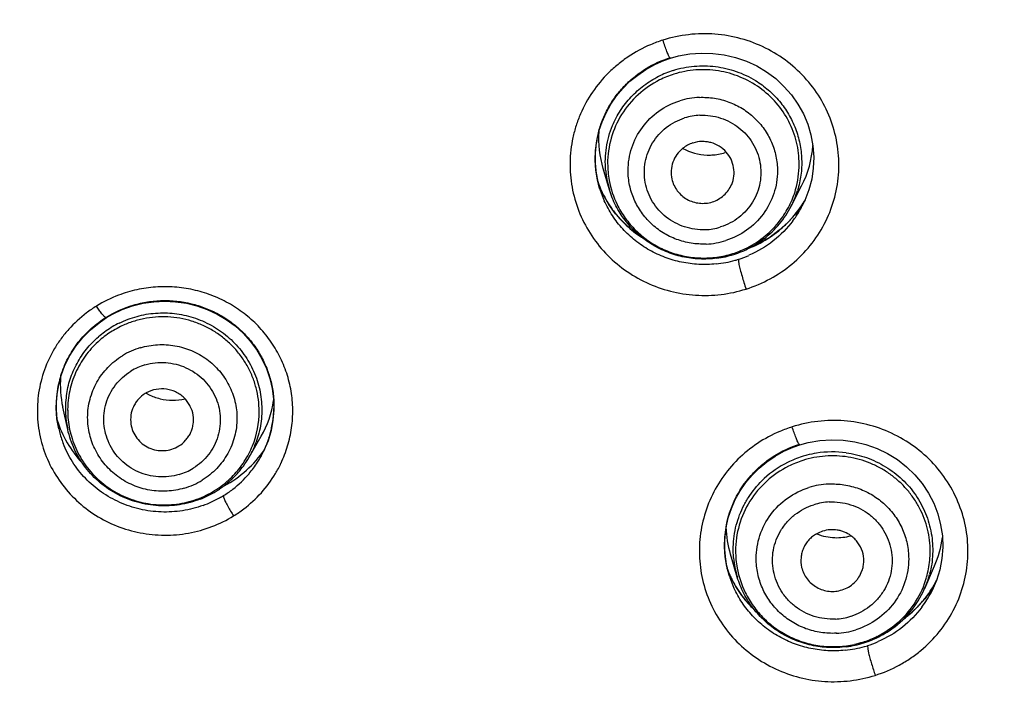
# Model space of a CAD drawing. Units: millimetres. Extents: x 72 to 8980, y -1552 to 626.
# Drawn here: x 7845 to 7861, y 63 to 74 of the extents above; entities that cross this region are included whole.
import ezdxf

# ---------------------------------------------------------------- set-up
doc = ezdxf.new("R2010")
doc.units = ezdxf.units.MM
doc.header["$MEASUREMENT"] = 0
doc.layers.add('Dimensions', color=7, linetype='Continuous')
doc.styles.get("Standard").update_dxf_attribs({"font": 'helr45w_0.ttf'})
doc.dimstyles.get("Standard").update_dxf_attribs({"dimscale": 10, "dimtxt": 2.5, "dimasz": 0.8, "dimexe": 1, "dimexo": 1, "dimgap": 1, "dimtad": 2, "dimtih": 1, "dimtoh": 1, "dimdec": 0, "dimzin": 0, "dimdsep": 46, "dimtxsty": 'Standard', "dimblk": 'DOT', "dimcen": 2, "dimclrd": 1, "dimclre": 1, "dimclrt": 1, "dimadec": 0, "dimazin": 0, "dimtfac": 1, "dimtdec": 0, "dimtofl": 0, "dimtmove": 0, "dimatfit": 3, "dimfxl": 1, "dimtolj": 1, "dimtzin": 0, "dimarcsym": 0})

# ---------------------------------------------------------------- blocks, each defined once
blk = doc.blocks.new('_Dot')
at = {"color": 0, "linetype": 'ByBlock', "lineweight": -2}
blk.add_line((-0.5, 0), (-1, 0), dxfattribs=at)
at = {"color": 0, "linetype": 'ByBlock', "const_width": 0.5}
blk.add_lwpolyline([(-0.25, 0, 1), (0.25, 0, 1)], format="xyb", close=True, dxfattribs=at)
blk = doc.blocks.new('*D6')
at = {"layer": 'Dimensions', "color": 1, "lineweight": -2, "transparency": 16777216}
for p, q in [((7817.478, 46.709), (7817.478, 149.117)), ((7917.468, 46.709), (7917.468, 149.117)), ((7825.478, 139.117), (7909.468, 139.117))]:
    blk.add_line(p, q, dxfattribs=at)
at = {"layer": 'Dimensions', "color": 1, "lineweight": -2, "transparency": 16777216, "xscale": 8, "yscale": 8, "zscale": 8, "rotation": 180}
blk.add_blockref('_Dot', (7817.478, 139.117), dxfattribs=at)
at = {"layer": 'Dimensions', "color": 1, "lineweight": -2, "transparency": 16777216, "xscale": 8, "yscale": 8, "zscale": 8}
blk.add_blockref('_Dot', (7917.468, 139.117), dxfattribs=at)
at = {"layer": 'Dimensions', "color": 1, "transparency": 16777216, "insert": (7867.473, 162.365), "char_height": 25, "attachment_point": 5}
blk.add_mtext('\\A1;%%C100', dxfattribs=at)

msp = doc.modelspace()

# ---------------------------------------------------------------- linework, layer by layer
at = {"color": 7, "linetype": 'Continuous'}
for p, q in [((7855.26, 73.16), (7855.251, 73.168)), ((7854.07, 71.696), (7854.09, 71.851)), ((7854.065, 71.539), (7854.07, 71.696)), ((7854.075, 71.383), (7854.065, 71.539)), ((7854.101, 71.228), (7854.075, 71.383)), ((7854.291, 71.071), (7854.189, 71.408)), ((7854.136, 71.092), (7854.101, 71.228)), ((7854.192, 70.997), (7854.118, 71.164)), ((7854.136, 71.092), (7854.136, 71.093)), ((7857.178, 70.81), (7857.345, 71.133)), ((7854.283, 70.839), (7854.192, 70.997)), ((7857.4, 70.913), (7857.353, 70.833)), ((7857.353, 70.833), (7857.246, 70.686)), ((7857.355, 70.816), (7857.354, 70.815)), ((7857.246, 70.686), (7857.125, 70.55)), ((7856.339, 69.967), (7856.339, 69.94)), ((7856.339, 69.94), (7856.349, 69.885)), ((7846.301, 69.04), (7846.291, 69.041)), ((7845.51, 67.781), (7845.535, 67.953)), ((7845.503, 67.607), (7845.51, 67.781)), ((7848.956, 67.746), (7848.96, 67.578)), ((7845.515, 67.433), (7845.503, 67.607)), ((7845.685, 67.263), (7845.607, 67.617)), ((7848.96, 67.578), (7848.946, 67.411)), ((7845.542, 67.275), (7845.515, 67.433)), ((7845.542, 67.275), (7845.542, 67.277)), ((7848.946, 67.411), (7848.915, 67.246)), ((7848.568, 66.825), (7848.759, 67.156)), ((7848.915, 67.246), (7848.868, 67.085)), ((7848.868, 67.085), (7848.803, 66.929)), ((7857.314, 67.018), (7857.303, 67.028)), ((7848.803, 66.929), (7848.742, 66.811)), ((7848.743, 66.813), (7848.742, 66.811)), ((7856.124, 65.554), (7856.144, 65.709)), ((7856.119, 65.398), (7856.124, 65.554)), ((7856.13, 65.242), (7856.119, 65.398)), ((7856.323, 64.916), (7856.212, 65.282)), ((7859.299, 64.739), (7859.456, 65.097)), ((7856.191, 64.951), (7856.191, 64.952)), ((7859.487, 64.868), (7859.405, 64.724)), ((7859.453, 64.78), (7859.447, 64.768)), ((7858.39, 63.83), (7858.395, 63.777)), ((7858.395, 63.777), (7858.409, 63.712))]:
    msp.add_line(p, q, dxfattribs=at)
for points in [[(7855.26, 73.16), (7855.39, 73.196), (7855.569, 73.228), (7855.751, 73.242), (7855.934, 73.238), (7856.115, 73.215), (7856.293, 73.174), (7856.466, 73.114), (7856.631, 73.038), (7856.787, 72.945), (7856.932, 72.837), (7857.064, 72.714), (7857.182, 72.579), (7857.285, 72.433), (7857.372, 72.277), (7857.441, 72.113), (7857.491, 71.942), (7857.523, 71.768), (7857.536, 71.591), (7857.529, 71.414), (7857.504, 71.239), (7857.459, 71.068)], [(7854.09, 71.851), (7854.125, 72.003), (7854.174, 72.152), (7854.237, 72.295), (7854.314, 72.432), (7854.403, 72.562), (7854.505, 72.682), (7854.617, 72.794), (7854.74, 72.894), (7854.871, 72.983), (7855.011, 73.06), (7855.157, 73.124), (7855.26, 73.16)], [(7857.459, 71.068), (7857.396, 70.902), (7857.355, 70.816)], [(7854.805, 70.316), (7854.798, 70.321), (7854.649, 70.431), (7854.512, 70.554), (7854.39, 70.691), (7854.283, 70.839)], [(7857.125, 70.55), (7856.989, 70.428), (7856.842, 70.319), (7856.683, 70.226), (7856.516, 70.149)], [(7846.301, 69.04), (7846.398, 69.095), (7846.553, 69.168), (7846.716, 69.226), (7846.883, 69.268), (7847.054, 69.293), (7847.227, 69.302), (7847.4, 69.293), (7847.571, 69.268), (7847.739, 69.227), (7847.901, 69.17), (7848.057, 69.097), (7848.205, 69.01), (7848.343, 68.908), (7848.47, 68.794), (7848.584, 68.668), (7848.685, 68.532), (7848.771, 68.387), (7848.842, 68.234), (7848.897, 68.075), (7848.935, 67.912), (7848.956, 67.746)], [(7845.535, 67.953), (7845.579, 68.121), (7845.64, 68.284), (7845.718, 68.44), (7845.813, 68.587), (7845.923, 68.724), (7846.046, 68.848), (7846.183, 68.96), (7846.301, 69.04)], [(7856.144, 65.709), (7856.179, 65.862), (7856.228, 66.01), (7856.291, 66.153), (7856.367, 66.29), (7856.457, 66.42), (7856.558, 66.54), (7856.67, 66.651), (7856.793, 66.752), (7856.924, 66.841), (7857.064, 66.918), (7857.21, 66.982), (7857.314, 67.018)], [(7857.314, 67.018), (7857.449, 67.055), (7857.631, 67.087), (7857.817, 67.101), (7858.002, 67.095), (7858.187, 67.07), (7858.367, 67.025), (7858.542, 66.963), (7858.708, 66.882), (7858.865, 66.785), (7859.01, 66.673), (7859.142, 66.545), (7859.259, 66.406), (7859.359, 66.254), (7859.442, 66.094), (7859.507, 65.925), (7859.553, 65.751), (7859.58, 65.573), (7859.586, 65.393), (7859.572, 65.214), (7859.539, 65.037)], [(7856.191, 64.951), (7856.155, 65.087), (7856.13, 65.242)], [(7856.394, 64.627), (7856.298, 64.772), (7856.216, 64.925), (7856.164, 65.053)], [(7859.539, 65.037), (7859.486, 64.865), (7859.452, 64.78)], [(7856.585, 64.412), (7856.505, 64.492), (7856.394, 64.627)], [(7859.405, 64.724), (7859.299, 64.575), (7859.176, 64.437)], [(7859.176, 64.437), (7859.041, 64.313), (7858.972, 64.262)]]:
    msp.add_lwpolyline(points, dxfattribs=at)
for centre, radius, start, end in [((7855.792, 71.383), 2.166, 107.539, 113.0587), ((7855.777, 71.468), 1.571, 107.5244, 116.6369), ((7855.776, 71.446), 1.532, 107.5244, 116.6369), ((7855.77, 71.337), 1.203, 92.4011, 107.517), ((7855.768, 71.317), 0.939, 92.4059, 107.5123), ((7855.717, 71.567), 1.653, 164.7142, 169.4903), ((7855.695, 71.571), 1.631, 170.7754, 174.831), ((7855.707, 71.569), 1.642, 169.4941, 170.7784), ((7855.769, 71.334), 0.504, 107.5713, 128.1038), ((7855.696, 71.571), 1.632, 176.9876, 180.4154), ((7855.685, 71.572), 1.621, 174.8365, 176.9856), ((7855.871, 72.475), 0.853, 241.0728, 268.0797), ((7855.706, 71.571), 1.642, 180.4149, 183.3321), ((7855.735, 71.488), 1.472, 180.0133, 190.4626), ((7855.712, 71.572), 1.648, 183.3319, 186.1003), ((7855.715, 71.572), 1.651, 186.1006, 190.1326), ((7855.735, 71.511), 1.509, 185.0086, 190.5245), ((7855.831, 71.479), 1.474, 344.0461, 359.974), ((7855.713, 71.572), 1.649, 190.133, 191.9014), ((7855.711, 71.571), 1.646, 191.9013, 193.9242), ((7855.734, 71.779), 1.728, 200.0357, 204.8321), ((7855.706, 71.57), 1.641, 193.9241, 196.2292), ((7855.742, 71.513), 1.516, 190.5376, 196.9298), ((7855.741, 71.488), 1.479, 190.4438, 206.0857), ((7855.702, 71.569), 1.637, 196.2299, 196.8992), ((7855.699, 71.568), 1.634, 196.9309, 197.9427), ((7855.712, 71.573), 1.647, 197.9566, 204.1964), ((7855.748, 71.785), 1.744, 204.8272, 206.2294), ((7855.758, 71.791), 1.756, 206.2331, 210.878), ((7855.836, 71.478), 1.47, 338.697, 344.0283), ((7855.827, 71.505), 1.519, 337.1277, 342.9452), ((7855.766, 71.795), 1.764, 210.8773, 216.9008), ((7855.825, 71.482), 1.481, 328.1039, 338.6956), ((7855.866, 71.801), 1.774, 317.2313, 329.3182), ((7855.829, 71.505), 1.518, 332.7627, 337.1281), ((7855.81, 71.516), 1.54, 307.494, 332.7006), ((7855.856, 71.59), 1.687, 323.1724, 329.1859), ((7855.882, 71.574), 1.656, 329.1961, 332.7491), ((7855.803, 71.499), 1.509, 296.5997, 322.7637), ((7855.819, 71.486), 1.488, 322.8137, 328.0967), ((7855.774, 71.376), 0.939, 272.4059, 287.5123), ((7855.778, 71.411), 1.203, 272.4011, 287.517), ((7855.801, 71.527), 1.553, 297.4691, 307.5161), ((7855.791, 71.522), 1.535, 287.5265, 291.5726), ((7855.794, 71.538), 1.567, 287.5334, 292.5319), ((7855.793, 71.518), 1.53, 291.5739, 295.628), ((7855.79, 71.546), 1.576, 292.5284, 297.4904), ((7855.794, 71.514), 1.526, 295.6294, 296.6448), ((7855.825, 71.859), 1.846, 292.2438, 293.3814), ((7855.802, 71.672), 1.788, 275.9019, 285.8439), ((7855.791, 71.548), 1.577, 277.4919, 287.5137), ((7855.791, 71.524), 1.537, 282.4336, 287.5143), ((7855.81, 71.64), 1.755, 285.8709, 287.5418), ((7855.807, 71.648), 1.764, 287.5374, 293.4172), ((7847.221, 67.475), 2.055, 110.7422, 121.6278), ((7847.205, 67.504), 2.022, 121.6785, 127.2247), ((7847.185, 67.567), 1.544, 121.6573, 130.8752), ((7847.183, 67.542), 1.508, 121.6642, 130.8683), ((7847.179, 67.578), 1.532, 120.9271, 121.6674), ((7847.188, 67.562), 1.551, 116.1182, 120.9228), ((7847.176, 67.553), 1.495, 120.7516, 121.6672), ((7847.188, 67.533), 1.518, 115.8416, 120.7389), ((7847.177, 67.423), 1.189, 106.4225, 121.6498), ((7847.175, 67.4), 0.927, 106.4142, 121.6581), ((7847.131, 67.634), 1.628, 162.6514, 167.7591), ((7847.134, 67.634), 1.631, 169.0631, 173.3282), ((7847.124, 67.636), 1.621, 167.7675, 169.06), ((7847.144, 67.633), 1.642, 175.3844, 178.9934), ((7847.141, 67.633), 1.638, 173.3267, 175.3838), ((7847.159, 67.592), 1.51, 172.0842, 183.0879), ((7847.173, 67.419), 0.488, 119.5489, 121.665), ((7847.35, 68.569), 0.839, 240.0722, 243.0584), ((7847.356, 68.58), 0.852, 243.0815, 256.1548), ((7847.358, 68.586), 0.858, 256.1284, 282.8555), ((7847.144, 67.633), 1.641, 178.9933, 181.6322), ((7847.142, 67.633), 1.639, 181.6326, 182.5084), ((7847.136, 67.567), 1.452, 178.2107, 179.9989), ((7847.32, 67.631), 1.642, 357.8252, 358.8309), ((7847.139, 67.633), 1.637, 182.508, 184.8743), ((7847.132, 67.632), 1.63, 184.8739, 187.7518), ((7847.158, 67.592), 1.509, 183.0796, 188.5903), ((7847.145, 67.568), 1.46, 180.0063, 185.9685), ((7847.167, 67.57), 1.483, 185.9557, 197.7156), ((7847.257, 67.551), 1.47, 338.1006, 359.9746), ((7847.327, 67.631), 1.634, 351.5994, 353.5137), ((7847.321, 67.631), 1.64, 353.5152, 357.8256), ((7847.126, 67.631), 1.623, 187.7532, 188.7027), ((7847.124, 67.631), 1.621, 188.7053, 192.6066), ((7847.136, 67.634), 1.633, 192.6941, 194.2824), ((7847.155, 67.592), 1.505, 188.6007, 192.5898), ((7847.341, 67.628), 1.62, 345.3336, 347.9175), ((7847.335, 67.63), 1.626, 347.9218, 351.6008), ((7857.903, 65.11), 2.307, 107.9207, 113.051), ((7847.154, 67.639), 1.652, 194.2928, 201.0597), ((7847.313, 67.637), 1.65, 339.1945, 342.1165), ((7847.326, 67.632), 1.636, 342.1161, 345.3317), ((7847.255, 67.553), 1.471, 327.1335, 338.0762), ((7847.259, 67.577), 1.511, 334.1485, 339.9917), ((7847.3, 67.642), 1.664, 334.8198, 336.2555), ((7847.302, 67.641), 1.661, 336.2555, 337.8539), ((7847.306, 67.639), 1.657, 337.854, 339.1957), ((7847.243, 67.587), 1.529, 323.7593, 330.0969), ((7847.26, 67.577), 1.509, 330.1039, 334.1479), ((7847.298, 67.642), 1.665, 327.2785, 330.0647), ((7847.297, 67.643), 1.667, 330.1303, 332.8042), ((7847.297, 67.643), 1.667, 332.8041, 334.8197), ((7857.835, 65.307), 1.6, 107.5242, 116.4848), ((7857.836, 65.303), 1.605, 104.7267, 107.5249), ((7857.838, 65.295), 1.613, 99.1543, 104.7265), ((7857.839, 65.291), 1.617, 82.4436, 99.1442), ((7847.193, 67.437), 0.927, 286.4142, 301.6581), ((7847.234, 67.568), 1.497, 310.8989, 321.6966), ((7847.239, 67.59), 1.534, 314.2606, 323.7554), ((7847.244, 67.56), 1.485, 321.6904, 327.1228), ((7847.301, 67.641), 1.663, 319.5412, 327.2773), ((7847.311, 67.565), 1.951, 329.1053, 334.6067), ((7857.825, 65.325), 1.58, 116.4706, 132.8595), ((7857.833, 65.283), 1.561, 107.5242, 116.4848), ((7847.235, 67.594), 1.54, 311.1042, 314.2634), ((7847.263, 67.673), 1.713, 307.6032, 319.548), ((7847.199, 67.472), 1.189, 286.4225, 301.6498), ((7847.226, 67.578), 1.51, 301.6667, 307.797), ((7847.228, 67.603), 1.551, 301.6689, 304.8147), ((7847.228, 67.602), 1.55, 304.8119, 311.0972), ((7847.231, 67.573), 1.504, 307.8022, 309.8521), ((7847.232, 67.571), 1.501, 309.8523, 310.8787), ((7857.831, 65.167), 1.232, 92.7225, 107.5168), ((7847.217, 67.623), 1.574, 291.2723, 296.4375), ((7847.241, 67.707), 1.753, 289.8733, 299.3062), ((7847.224, 67.583), 1.516, 295.8399, 301.6481), ((7847.228, 67.602), 1.551, 296.4286, 301.6627), ((7847.256, 67.68), 1.722, 299.3158, 301.6816), ((7847.256, 67.68), 1.723, 301.6739, 307.6365), ((7857.83, 65.146), 0.967, 92.7272, 107.5121), ((7847.258, 67.611), 2.022, 301.6779, 307.2246), ((7857.758, 65.43), 1.64, 169.8609, 170.7804), ((7857.774, 65.757), 1.633, 181.6377, 196.8865), ((7857.738, 65.433), 1.619, 175.262, 177.0665), ((7857.747, 65.432), 1.628, 170.7764, 175.2553), ((7857.83, 65.166), 0.505, 107.5769, 119.1157), ((7857.903, 66.401), 0.856, 248.2034, 268.0612), ((7857.902, 66.408), 0.863, 268.0938, 285.0619), ((7857.95, 65.758), 1.645, 336.3038, 352.6986), ((7857.749, 65.432), 1.631, 177.069, 180.845), ((7857.759, 65.432), 1.641, 180.8441, 183.6897), ((7857.765, 65.433), 1.646, 183.6897, 186.5086), ((7857.767, 65.433), 1.648, 186.5093, 192.2032), ((7857.778, 65.333), 1.483, 180.0116, 185.2652), ((7857.897, 65.326), 1.49, 349.3069, 359.9714), ((7857.763, 65.432), 1.644, 192.2056, 193.2818), ((7857.78, 65.359), 1.523, 185.1241, 190.9619), ((7857.792, 65.334), 1.497, 185.265, 190.4735), ((7857.78, 65.656), 1.726, 200.2917, 204.6878), ((7857.757, 65.431), 1.639, 193.2804, 197.0129), ((7857.749, 65.429), 1.63, 197.0417, 198.5234), ((7857.795, 65.663), 1.743, 204.6845, 206.9553), ((7857.793, 65.361), 1.536, 190.9614, 196.8627), ((7857.789, 65.334), 1.494, 190.4781, 206.1659), ((7857.891, 65.329), 1.497, 327.9678, 343.9326), ((7857.896, 65.354), 1.532, 336.3175, 345.2078), ((7857.899, 65.326), 1.487, 343.969, 349.3139), ((7857.766, 65.434), 1.648, 198.5372, 204.6974), ((7857.808, 65.67), 1.758, 206.9597, 216.814), ((7857.937, 65.434), 1.651, 332.9023, 336.1915), ((7857.939, 65.662), 1.741, 328.2624, 329.7511), ((7857.948, 65.657), 1.731, 329.751, 331.3692), ((7857.957, 65.652), 1.72, 331.3698, 333.1454), ((7857.809, 65.67), 1.759, 216.806, 226.0574), ((7857.869, 65.367), 1.562, 303.591, 336.2523), ((7857.922, 65.442), 1.667, 323.1409, 332.8858), ((7857.915, 65.677), 1.769, 322.1359, 325.4991), ((7857.928, 65.669), 1.754, 325.4998, 328.2609), ((7857.904, 65.687), 1.784, 314.2999, 316.0426), ((7857.903, 65.687), 1.785, 316.0426, 317.1855), ((7857.904, 65.686), 1.783, 317.1853, 319.8544), ((7857.908, 65.683), 1.779, 319.8545, 322.137), ((7857.834, 65.218), 0.967, 272.7272, 287.5121), ((7857.9, 65.692), 1.791, 306.4782, 308.8223), ((7857.909, 65.681), 1.777, 308.8241, 309.9041), ((7857.906, 65.684), 1.78, 309.9072, 314.3009), ((7857.837, 65.257), 1.232, 272.7225, 287.5168), ((7857.847, 65.399), 1.6, 292.9123, 303.6134), ((7857.851, 65.37), 1.555, 295.4946, 296.4933), ((7857.847, 65.405), 1.606, 277.5031, 287.5135), ((7857.847, 65.381), 1.566, 282.448, 287.5142), ((7857.847, 65.378), 1.564, 287.5264, 291.5048), ((7857.85, 65.393), 1.594, 287.535, 292.9207), ((7857.861, 65.502), 1.754, 286.0113, 287.5419), ((7857.859, 65.511), 1.762, 287.5373, 293.4171), ((7857.849, 65.373), 1.559, 291.506, 295.4931), ((7857.853, 65.534), 1.786, 275.8543, 285.9833)]:
    msp.add_arc(centre, radius, start, end, dxfattribs=at)
for centre, major_axis, ratio, start_param, end_param in [((7855.822, 71.877), (1.703, -0.027), 0.973117, 3.085095, 3.444885), ((7855.822, 71.877), (1.703, -0.027), 0.973117, -0.449152, -0.044902), ((7847.271, 67.966), (1.703, -0.041), 0.972551, 3.082888, 3.378673), ((7847.271, 67.966), (1.703, -0.041), 0.972551, -0.486269, -0.123358), ((7847.278, 67.934), (1.84, -0.044), 0.972551, -2.822329, -2.383366), ((7847.278, 67.934), (1.84, -0.044), 0.972551, 5.240798, 5.719441)]:
    msp.add_ellipse(centre, major_axis=major_axis, ratio=ratio, start_param=start_param, end_param=end_param, dxfattribs=at)
for points, knots in [([(7867.471, 86.693), (7866.044, 86.693), (7863.189, 86.574), (7858.938, 86.04), (7854.749, 85.154), (7850.654, 83.923), (7846.681, 82.357), (7842.861, 80.465), (7839.222, 78.262), (7835.789, 75.765), (7832.589, 72.991), (7830.134, 70.464), (7828.309, 68.326), (7827.013, 66.667), (7825.791, 64.956), (7824.264, 62.611), (7822.552, 59.563), (7821.113, 56.38), (7820.133, 53.77), (7819.486, 51.785), (7818.926, 49.774), (7818.613, 48.419), (7818.471, 47.738)], [0, 0, 0, 0, 0.06323, 0.126454, 0.189615, 0.252705, 0.315703, 0.378588, 0.441347, 0.503967, 0.566442, 0.628767, 0.659881, 0.690958, 0.722, 0.753008, 0.81491, 0.876693, 0.907553, 0.938389, 0.969204, 1, 1, 1, 1]), ([(7867.471, 86.682), (7865.465, 86.682), (7861.45, 86.446), (7855.516, 85.393), (7850.711, 83.943), (7846.997, 82.452), (7844.287, 81.174), (7841.66, 79.739), (7839.127, 78.153), (7836.697, 76.422), (7834.378, 74.552), (7832.18, 72.549), (7830.109, 70.421), (7828.174, 68.176), (7826.978, 66.605), (7826.405, 65.803)], [0, 0, 0, 0, 0.125847, 0.251601, 0.377155, 0.439861, 0.502488, 0.565029, 0.627476, 0.689825, 0.752071, 0.814211, 0.876246, 0.938175, 1, 1, 1, 1]), ([(7818.64, 47.694), (7818.943, 49.034), (7819.485, 51.025), (7820.379, 53.626), (7821.385, 56.19), (7822.851, 59.314), (7824.929, 62.902), (7827.312, 66.307), (7829.983, 69.504), (7832.922, 72.469), (7835.576, 74.729), (7837.81, 76.401), (7839.541, 77.586), (7841.321, 78.699), (7843.758, 80.084), (7846.282, 81.316), (7848.878, 82.389), (7851.52, 83.355), (7854.897, 84.357), (7859.039, 85.222), (7863.24, 85.743), (7866.061, 85.859), (7867.471, 85.859)], [0, 0, 0, 0, 0.061587, 0.092418, 0.123274, 0.185052, 0.246953, 0.308988, 0.371168, 0.433496, 0.495974, 0.527276, 0.558612, 0.589983, 0.621388, 0.684277, 0.715771, 0.747291, 0.810381, 0.873544, 0.936773, 1, 1, 1, 1]), ([(7856.461, 69.494), (7856.594, 69.536), (7856.851, 69.645), (7857.197, 69.879), (7857.489, 70.175), (7857.716, 70.52), (7857.87, 70.902), (7857.943, 71.306), (7857.935, 71.716), (7857.844, 72.117), (7857.675, 72.493), (7857.434, 72.829), (7857.13, 73.113), (7856.776, 73.334), (7856.383, 73.484), (7855.969, 73.556), (7855.548, 73.548), (7855.273, 73.49), (7855.14, 73.448)], [0, 0, 0, 0, 0.063075, 0.125932, 0.188386, 0.250512, 0.312356, 0.374018, 0.435629, 0.49732, 0.559217, 0.621413, 0.683948, 0.746819, 0.809967, 0.873285, 0.936722, 1, 1, 1, 1]), ([(7854.944, 73.375), (7854.82, 73.323), (7854.642, 73.226), (7854.426, 73.066), (7854.227, 72.888), (7854.013, 72.631), (7853.851, 72.339), (7853.759, 72.091), (7853.707, 71.9), (7853.675, 71.704), (7853.658, 71.441), (7853.684, 71.111), (7853.793, 70.728), (7853.974, 70.372), (7854.22, 70.056), (7854.524, 69.79), (7854.873, 69.586), (7855.256, 69.449), (7855.659, 69.385), (7856.067, 69.396), (7856.333, 69.453), (7856.461, 69.494)], [0, 0, 0, 0, 0.063035, 0.094456, 0.125777, 0.188089, 0.250102, 0.281047, 0.311945, 0.342809, 0.373654, 0.435279, 0.497019, 0.558983, 0.62125, 0.68385, 0.746769, 0.809945, 0.873278, 0.936723, 1, 1, 1, 1]), ([(7855.251, 73.168), (7855.248, 73.173), (7855.241, 73.185), (7855.23, 73.207), (7855.217, 73.236), (7855.197, 73.286), (7855.171, 73.357), (7855.15, 73.417), (7855.14, 73.448)], [0, 0, 0, 0, 0.056584, 0.138382, 0.244931, 0.372812, 0.673345, 1, 1, 1, 1]), ([(7854.123, 72.003), (7854.141, 72.07), (7854.187, 72.204), (7854.28, 72.394), (7854.397, 72.571), (7854.536, 72.732), (7854.695, 72.876), (7854.929, 73.04), (7855.127, 73.13), (7855.263, 73.173)], [0, 0, 0, 0, 0.123599, 0.247513, 0.37185, 0.496651, 0.62192, 0.747682, 1, 1, 1, 1]), ([(7855.304, 72.967), (7855.412, 73.001), (7855.635, 73.045), (7855.976, 73.04), (7856.308, 72.962), (7856.514, 72.865), (7856.61, 72.806)], [0, 0, 0, 0, 0.249805, 0.500116, 0.750366, 1, 1, 1, 1]), ([(7857.305, 71.478), (7857.305, 71.595), (7857.277, 71.831), (7857.152, 72.164), (7856.951, 72.46), (7856.686, 72.701), (7856.371, 72.875), (7856.024, 72.973), (7855.664, 72.988), (7855.428, 72.943), (7855.314, 72.907)], [0, 0, 0, 0, 0.123721, 0.247792, 0.372287, 0.497304, 0.62277, 0.748511, 0.874359, 1, 1, 1, 1]), ([(7855.089, 72.815), (7854.966, 72.753), (7854.736, 72.596), (7854.469, 72.277), (7854.301, 71.898), (7854.262, 71.624), (7854.262, 71.487)], [0, 0, 0, 0, 0.251473, 0.501761, 0.751098, 1, 1, 1, 1]), ([(7854.341, 72.09), (7854.376, 72.174), (7854.461, 72.336), (7854.63, 72.552), (7854.835, 72.735), (7854.991, 72.832), (7855.073, 72.873)], [0, 0, 0, 0, 0.248902, 0.49855, 0.748948, 1, 1, 1, 1]), ([(7856.61, 72.806), (7856.682, 72.762), (7856.819, 72.661), (7856.997, 72.481), (7857.142, 72.274), (7857.252, 72.046), (7857.322, 71.804), (7857.347, 71.596), (7857.346, 71.429), (7857.331, 71.263), (7857.304, 71.14), (7857.28, 71.06)], [0, 0, 0, 0, 0.125864, 0.251661, 0.376972, 0.501898, 0.626582, 0.751067, 0.813324, 0.875572, 1, 1, 1, 1]), ([(7854.588, 71.378), (7854.588, 71.499), (7854.627, 71.745), (7854.799, 72.075), (7855.066, 72.336), (7855.29, 72.447), (7855.408, 72.484)], [0, 0, 0, 0, 0.248616, 0.497828, 0.748243, 1, 1, 1, 1]), ([(7855.719, 72.539), (7855.799, 72.542), (7855.96, 72.533), (7856.192, 72.472), (7856.408, 72.367), (7856.598, 72.221), (7856.755, 72.04), (7856.872, 71.833), (7856.944, 71.606), (7856.96, 71.449), (7856.96, 71.371)], [0, 0, 0, 0, 0.12583, 0.251845, 0.377481, 0.502774, 0.627641, 0.752065, 0.876273, 1, 1, 1, 1]), ([(7855.814, 70.437), (7855.759, 70.435), (7855.647, 70.44), (7855.485, 70.477), (7855.331, 70.542), (7855.192, 70.632), (7855.071, 70.746), (7854.973, 70.879), (7854.9, 71.027), (7854.856, 71.185), (7854.841, 71.349), (7854.856, 71.512), (7854.9, 71.67), (7854.973, 71.818), (7855.071, 71.951), (7855.192, 72.064), (7855.331, 72.153), (7855.433, 72.196), (7855.486, 72.213)], [0, 0, 0, 0, 0.063022, 0.126173, 0.189163, 0.25199, 0.31466, 0.377129, 0.439412, 0.50154, 0.563567, 0.625561, 0.68759, 0.749725, 0.811994, 0.87447, 0.937219, 1, 1, 1, 1]), ([(7855.729, 72.255), (7855.784, 72.258), (7855.895, 72.252), (7856.058, 72.216), (7856.212, 72.151), (7856.351, 72.06), (7856.472, 71.947), (7856.57, 71.814), (7856.642, 71.666), (7856.687, 71.507), (7856.702, 71.344), (7856.687, 71.18), (7856.643, 71.022), (7856.57, 70.874), (7856.472, 70.742), (7856.351, 70.629), (7856.212, 70.539), (7856.11, 70.497), (7856.057, 70.48)], [0, 0, 0, 0, 0.063022, 0.126173, 0.189163, 0.25199, 0.31466, 0.377129, 0.439412, 0.50154, 0.563567, 0.625561, 0.68759, 0.749725, 0.811994, 0.87447, 0.937219, 1, 1, 1, 1]), ([(7854.231, 71.379), (7854.226, 71.44), (7854.223, 71.561), (7854.245, 71.802), (7854.295, 71.979), (7854.341, 72.09)], [0, 0, 0, 0, 0.250162, 0.500456, 1, 1, 1, 1]), ([(7856.147, 71.669), (7856.115, 71.705), (7856.04, 71.768), (7855.928, 71.817), (7855.833, 71.835), (7855.736, 71.84), (7855.663, 71.829), (7855.617, 71.814)], [0, 0, 0, 0, 0.24893, 0.498765, 0.624311, 0.75006, 1, 1, 1, 1]), ([(7855.458, 71.73), (7855.422, 71.702), (7855.358, 71.635), (7855.294, 71.513), (7855.266, 71.378), (7855.273, 71.286), (7855.283, 71.242)], [0, 0, 0, 0, 0.251174, 0.50107, 0.750491, 1, 1, 1, 1]), ([(7855.842, 71.623), (7855.867, 71.622), (7855.964, 71.623), (7856.06, 71.64), (7856.129, 71.662)], [0, 0, 0, 0, 0.251049, 1, 1, 1, 1]), ([(7856.233, 71.156), (7856.251, 71.198), (7856.274, 71.287), (7856.271, 71.425), (7856.229, 71.558), (7856.178, 71.635), (7856.147, 71.669)], [0, 0, 0, 0, 0.249492, 0.498919, 0.748922, 1, 1, 1, 1]), ([(7855.828, 70.209), (7855.749, 70.206), (7855.588, 70.215), (7855.355, 70.276), (7855.139, 70.382), (7854.949, 70.528), (7854.793, 70.708), (7854.676, 70.916), (7854.604, 71.142), (7854.588, 71.299), (7854.588, 71.378)], [0, 0, 0, 0, 0.12583, 0.251845, 0.377481, 0.502774, 0.627641, 0.752065, 0.876273, 1, 1, 1, 1]), ([(7856.96, 71.371), (7856.96, 71.249), (7856.921, 71.004), (7856.749, 70.674), (7856.482, 70.412), (7856.257, 70.301), (7856.14, 70.264)], [0, 0, 0, 0, 0.248616, 0.497828, 0.748243, 1, 1, 1, 1]), ([(7855.283, 71.242), (7855.291, 71.208), (7855.313, 71.143), (7855.366, 71.054), (7855.437, 70.978), (7855.521, 70.917), (7855.617, 70.876), (7855.753, 70.847), (7855.86, 70.858), (7855.926, 70.878)], [0, 0, 0, 0, 0.123979, 0.248361, 0.373179, 0.498434, 0.62398, 0.749821, 1, 1, 1, 1]), ([(7855.997, 69.984), (7855.906, 69.972), (7855.721, 69.964), (7855.447, 70), (7855.183, 70.083), (7854.938, 70.211), (7854.719, 70.379), (7854.533, 70.582), (7854.386, 70.814), (7854.318, 70.984), (7854.291, 71.071)], [0, 0, 0, 0, 0.125475, 0.250871, 0.37622, 0.501436, 0.626435, 0.751176, 0.875767, 1, 1, 1, 1]), ([(7855.926, 70.878), (7855.96, 70.889), (7856.025, 70.918), (7856.113, 70.981), (7856.184, 71.061), (7856.219, 71.123), (7856.233, 71.156)], [0, 0, 0, 0, 0.250931, 0.501866, 0.751419, 1, 1, 1, 1]), ([(7855.986, 69.893), (7855.894, 69.884), (7855.71, 69.879), (7855.437, 69.914), (7855.173, 69.991), (7854.924, 70.107), (7854.698, 70.259), (7854.499, 70.444), (7854.332, 70.658), (7854.246, 70.816), (7854.209, 70.897)], [0, 0, 0, 0, 0.126244, 0.2524, 0.378319, 0.503798, 0.628748, 0.753094, 0.876818, 1, 1, 1, 1]), ([(7854.355, 70.736), (7854.416, 70.654), (7854.553, 70.501), (7854.714, 70.374), (7854.8, 70.317)], [0, 0, 0, 0, 0.498626, 1, 1, 1, 1]), ([(7854.413, 70.838), (7854.45, 70.763), (7854.537, 70.617), (7854.703, 70.424), (7854.899, 70.26), (7855.12, 70.131), (7855.36, 70.04), (7855.612, 69.99), (7855.869, 69.982), (7856.038, 70.005), (7856.122, 70.024)], [0, 0, 0, 0, 0.124022, 0.248434, 0.373199, 0.498281, 0.623606, 0.749035, 0.874536, 1, 1, 1, 1]), ([(7857.206, 70.579), (7857.117, 70.46), (7856.906, 70.243), (7856.646, 70.089), (7856.508, 70.03)], [0, 0, 0, 0, 0.49797, 1, 1, 1, 1]), ([(7856.557, 70.164), (7856.673, 70.214), (7856.839, 70.307), (7857.036, 70.463), (7857.126, 70.55), (7857.169, 70.596)], [0, 0, 0, 0, 0.501258, 0.751037, 1, 1, 1, 1]), ([(7856.349, 69.885), (7856.355, 69.857), (7856.37, 69.795), (7856.407, 69.665), (7856.439, 69.562), (7856.461, 69.494)], [0, 0, 0, 0, 0.209829, 0.469697, 1, 1, 1, 1]), ([(7849.074, 66.729), (7849.116, 66.817), (7849.186, 67), (7849.249, 67.288), (7849.268, 67.581), (7849.241, 67.874), (7849.171, 68.16), (7849.057, 68.432), (7848.904, 68.685), (7848.714, 68.914), (7848.491, 69.112), (7848.241, 69.277), (7847.968, 69.403), (7847.679, 69.489), (7847.381, 69.533), (7847.079, 69.533), (7846.78, 69.49), (7846.587, 69.432), (7846.493, 69.397)], [0, 0, 0, 0, 0.061836, 0.123532, 0.185157, 0.246791, 0.308513, 0.370387, 0.432473, 0.494804, 0.5574, 0.620247, 0.68332, 0.746569, 0.809933, 0.87332, 0.936685, 1, 1, 1, 1]), ([(7846.304, 69.05), (7846.435, 69.131), (7846.65, 69.227), (7846.953, 69.295), (7847.263, 69.323), (7847.575, 69.29), (7847.872, 69.198), (7848.082, 69.1), (7848.278, 68.976), (7848.454, 68.827), (7848.609, 68.657), (7848.738, 68.468), (7848.84, 68.264), (7848.913, 68.048), (7848.956, 67.825), (7848.963, 67.673), (7848.961, 67.598)], [0, 0, 0, 0, 0.125691, 0.188872, 0.252132, 0.378348, 0.441439, 0.504361, 0.56706, 0.629524, 0.691743, 0.753714, 0.81548, 0.877081, 0.938561, 1, 1, 1, 1]), ([(7846.291, 69.041), (7846.287, 69.043), (7846.279, 69.049), (7846.265, 69.062), (7846.248, 69.081), (7846.221, 69.113), (7846.185, 69.161), (7846.157, 69.203), (7846.143, 69.225)], [0, 0, 0, 0, 0.054983, 0.135086, 0.240429, 0.368319, 0.671039, 1, 1, 1, 1]), ([(7845.982, 69.114), (7845.881, 69.037), (7845.74, 68.907), (7845.58, 68.711), (7845.44, 68.501), (7845.305, 68.215), (7845.227, 67.91), (7845.202, 67.66), (7845.202, 67.473), (7845.219, 67.285), (7845.267, 67.039), (7845.372, 66.741), (7845.565, 66.414), (7845.818, 66.128), (7846.121, 65.893), (7846.465, 65.719), (7846.836, 65.611), (7847.221, 65.573), (7847.607, 65.606), (7847.98, 65.71), (7848.211, 65.824), (7848.32, 65.891)], [0, 0, 0, 0, 0.062601, 0.093794, 0.124891, 0.186792, 0.248492, 0.279334, 0.310168, 0.341009, 0.371876, 0.433666, 0.49571, 0.55807, 0.620767, 0.683768, 0.747, 0.810359, 0.873715, 0.937015, 1, 1, 1, 1]), ([(7845.577, 68.12), (7845.606, 68.215), (7845.683, 68.401), (7845.847, 68.654), (7846.055, 68.875), (7846.218, 68.997), (7846.304, 69.05)], [0, 0, 0, 0, 0.248155, 0.4974, 0.748023, 1, 1, 1, 1]), ([(7846.505, 68.954), (7846.595, 68.998), (7846.737, 69.052), (7846.933, 69.095), (7847.132, 69.12), (7847.385, 69.114), (7847.582, 69.072), (7847.678, 69.042)], [0, 0, 0, 0, 0.24937, 0.374378, 0.499471, 0.749846, 1, 1, 1, 1]), ([(7848.726, 67.551), (7848.726, 67.677), (7848.701, 67.868), (7848.621, 68.109), (7848.537, 68.281), (7848.433, 68.442), (7848.308, 68.588), (7848.165, 68.718), (7848.007, 68.829), (7847.837, 68.919), (7847.595, 69.011), (7847.339, 69.056), (7847.081, 69.053), (7846.889, 69.026), (7846.703, 68.976), (7846.583, 68.927), (7846.526, 68.899)], [0, 0, 0, 0, 0.12341, 0.185455, 0.247578, 0.30983, 0.372249, 0.434818, 0.497513, 0.560316, 0.623197, 0.74881, 0.811693, 0.874533, 0.937334, 1, 1, 1, 1]), ([(7847.678, 69.042), (7847.777, 69.011), (7847.922, 68.948), (7848.1, 68.839), (7848.266, 68.713), (7848.447, 68.525), (7848.587, 68.306), (7848.671, 68.117), (7848.735, 67.921), (7848.777, 67.666), (7848.764, 67.357), (7848.713, 67.157), (7848.678, 67.061)], [0, 0, 0, 0, 0.126166, 0.189337, 0.252366, 0.377854, 0.502893, 0.565327, 0.627655, 0.751908, 0.875974, 1, 1, 1, 1]), ([(7845.664, 67.8), (7845.676, 67.889), (7845.717, 68.067), (7845.826, 68.317), (7845.978, 68.544), (7846.105, 68.676), (7846.174, 68.735)], [0, 0, 0, 0, 0.249289, 0.498965, 0.749177, 1, 1, 1, 1]), ([(7846.196, 68.682), (7846.119, 68.616), (7845.978, 68.466), (7845.818, 68.205), (7845.715, 67.916), (7845.688, 67.714), (7845.685, 67.613)], [0, 0, 0, 0, 0.250791, 0.500971, 0.750568, 1, 1, 1, 1]), ([(7846.841, 68.563), (7846.929, 68.589), (7847.113, 68.621), (7847.391, 68.604), (7847.658, 68.526), (7847.899, 68.388), (7848.103, 68.2), (7848.257, 67.971), (7848.352, 67.713), (7848.374, 67.531), (7848.374, 67.441)], [0, 0, 0, 0, 0.125538, 0.25143, 0.377188, 0.502722, 0.627806, 0.752312, 0.87641, 1, 1, 1, 1]), ([(7846.002, 67.454), (7846.002, 67.551), (7846.028, 67.747), (7846.139, 68.021), (7846.315, 68.259), (7846.47, 68.383), (7846.554, 68.435)], [0, 0, 0, 0, 0.249151, 0.498547, 0.748718, 1, 1, 1, 1]), ([(7846.913, 68.289), (7846.966, 68.305), (7847.075, 68.327), (7847.242, 68.33), (7847.407, 68.304), (7847.564, 68.25), (7847.71, 68.169), (7847.838, 68.064), (7847.946, 67.938), (7848.029, 67.796), (7848.085, 67.641), (7848.112, 67.479), (7848.109, 67.315), (7848.076, 67.154), (7848.015, 67.002), (7847.926, 66.864), (7847.814, 66.743), (7847.726, 66.677), (7847.679, 66.648)], [0, 0, 0, 0, 0.062904, 0.126059, 0.189175, 0.252229, 0.315196, 0.377994, 0.44059, 0.502975, 0.565165, 0.627205, 0.689154, 0.75109, 0.813065, 0.875187, 0.937563, 1, 1, 1, 1]), ([(7847.455, 66.548), (7847.402, 66.532), (7847.293, 66.511), (7847.126, 66.507), (7846.961, 66.533), (7846.803, 66.587), (7846.658, 66.668), (7846.529, 66.773), (7846.422, 66.899), (7846.339, 67.041), (7846.283, 67.196), (7846.256, 67.358), (7846.259, 67.522), (7846.292, 67.683), (7846.353, 67.835), (7846.442, 67.974), (7846.554, 68.094), (7846.642, 68.16), (7846.689, 68.189)], [0, 0, 0, 0, 0.062904, 0.126059, 0.189175, 0.252229, 0.315196, 0.377994, 0.44059, 0.502975, 0.565165, 0.627205, 0.689154, 0.75109, 0.813065, 0.875187, 0.937563, 1, 1, 1, 1]), ([(7847.549, 67.751), (7847.53, 67.772), (7847.488, 67.809), (7847.417, 67.854), (7847.339, 67.887), (7847.23, 67.912), (7847.087, 67.91), (7846.98, 67.871), (7846.932, 67.844)], [0, 0, 0, 0, 0.124793, 0.249911, 0.375282, 0.500728, 0.750809, 1, 1, 1, 1]), ([(7846.916, 67.835), (7846.876, 67.81), (7846.821, 67.763), (7846.763, 67.688), (7846.717, 67.606), (7846.682, 67.492), (7846.683, 67.396), (7846.689, 67.35)], [0, 0, 0, 0, 0.250953, 0.376588, 0.501777, 0.750824, 1, 1, 1, 1]), ([(7847.636, 67.206), (7847.646, 67.228), (7847.664, 67.274), (7847.686, 67.369), (7847.685, 67.493), (7847.647, 67.611), (7847.597, 67.695), (7847.566, 67.733), (7847.549, 67.751)], [0, 0, 0, 0, 0.12483, 0.249547, 0.498493, 0.74825, 0.873943, 1, 1, 1, 1]), ([(7847.535, 66.332), (7847.447, 66.306), (7847.264, 66.274), (7846.986, 66.29), (7846.719, 66.369), (7846.477, 66.506), (7846.274, 66.694), (7846.12, 66.924), (7846.024, 67.181), (7846.002, 67.363), (7846.002, 67.454)], [0, 0, 0, 0, 0.125538, 0.25143, 0.377188, 0.502722, 0.627806, 0.752312, 0.87641, 1, 1, 1, 1]), ([(7848.374, 67.441), (7848.374, 67.343), (7848.349, 67.148), (7848.238, 66.874), (7848.061, 66.636), (7847.907, 66.512), (7847.823, 66.46)], [0, 0, 0, 0, 0.249151, 0.498547, 0.748718, 1, 1, 1, 1]), ([(7847.788, 66.156), (7847.736, 66.136), (7847.629, 66.101), (7847.409, 66.054), (7847.126, 66.04), (7846.846, 66.086), (7846.632, 66.158), (7846.428, 66.252), (7846.193, 66.409), (7845.997, 66.613), (7845.87, 66.798), (7845.764, 66.995), (7845.71, 67.155), (7845.685, 67.263)], [0, 0, 0, 0, 0.062665, 0.125346, 0.250608, 0.375961, 0.438704, 0.50141, 0.626477, 0.751223, 0.813576, 0.875892, 1, 1, 1, 1]), ([(7846.689, 67.35), (7846.695, 67.31), (7846.718, 67.23), (7846.78, 67.123), (7846.867, 67.034), (7846.973, 66.969), (7847.093, 66.931), (7847.218, 66.924), (7847.341, 66.946), (7847.416, 66.981), (7847.451, 67.002)], [0, 0, 0, 0, 0.123747, 0.248003, 0.37285, 0.498191, 0.623819, 0.749492, 0.875149, 1, 1, 1, 1]), ([(7858.513, 63.358), (7858.645, 63.401), (7858.838, 63.483), (7859.075, 63.627), (7859.296, 63.793), (7859.539, 64.038), (7859.766, 64.383), (7859.919, 64.765), (7859.994, 65.168), (7859.985, 65.578), (7859.895, 65.978), (7859.726, 66.353), (7859.485, 66.689), (7859.181, 66.972), (7858.827, 67.193), (7858.435, 67.342), (7858.09, 67.402), (7857.811, 67.41), (7857.532, 67.391), (7857.326, 67.347), (7857.193, 67.306)], [0, 0, 0, 0, 0.063068, 0.094567, 0.125968, 0.188428, 0.25055, 0.312385, 0.374042, 0.435643, 0.497324, 0.559211, 0.621397, 0.683927, 0.746788, 0.809933, 0.873256, 0.904986, 0.936727, 1, 1, 1, 1]), ([(7857.303, 67.028), (7857.3, 67.033), (7857.293, 67.045), (7857.276, 67.079), (7857.253, 67.137), (7857.223, 67.217), (7857.203, 67.275), (7857.193, 67.306)], [0, 0, 0, 0, 0.059609, 0.143866, 0.380269, 0.678485, 1, 1, 1, 1]), ([(7845.754, 67.118), (7845.787, 67.016), (7845.876, 66.816), (7846.038, 66.597), (7846.194, 66.445), (7846.323, 66.344), (7846.462, 66.257), (7846.659, 66.161), (7846.923, 66.081), (7847.198, 66.059), (7847.416, 66.076), (7847.631, 66.116), (7847.787, 66.171), (7847.885, 66.219)], [0, 0, 0, 0, 0.123839, 0.248127, 0.310566, 0.373116, 0.435768, 0.498503, 0.623959, 0.749425, 0.812192, 0.874925, 1, 1, 1, 1]), ([(7847.451, 67.002), (7847.491, 67.027), (7847.545, 67.072), (7847.602, 67.145), (7847.626, 67.185), (7847.636, 67.206)], [0, 0, 0, 0, 0.500101, 0.750493, 1, 1, 1, 1]), ([(7857, 67.234), (7856.876, 67.181), (7856.638, 67.054), (7856.325, 66.799), (7856.068, 66.492), (7855.874, 66.142), (7855.753, 65.764), (7855.707, 65.369), (7855.738, 64.974), (7855.846, 64.591), (7856.027, 64.235), (7856.273, 63.919), (7856.577, 63.654), (7856.926, 63.45), (7857.309, 63.313), (7857.644, 63.26), (7857.914, 63.255), (7858.184, 63.276), (7858.384, 63.319), (7858.513, 63.358)], [0, 0, 0, 0, 0.063025, 0.125703, 0.188042, 0.250067, 0.31185, 0.373495, 0.435129, 0.496878, 0.55885, 0.621127, 0.68374, 0.746667, 0.809861, 0.873216, 0.904957, 0.936708, 1, 1, 1, 1]), ([(7847.837, 66.058), (7847.731, 66.02), (7847.51, 65.963), (7847.17, 65.943), (7846.832, 65.987), (7846.51, 66.095), (7846.215, 66.261), (7845.959, 66.48), (7845.752, 66.743), (7845.652, 66.942), (7845.612, 67.045)], [0, 0, 0, 0, 0.125911, 0.252034, 0.378079, 0.503772, 0.628892, 0.753308, 0.876983, 1, 1, 1, 1]), ([(7856.144, 65.719), (7856.171, 65.869), (7856.267, 66.163), (7856.484, 66.484), (7856.704, 66.7), (7856.954, 66.886), (7857.168, 66.986), (7857.317, 67.033)], [0, 0, 0, 0, 0.247191, 0.495946, 0.62136, 0.747295, 1, 1, 1, 1]), ([(7859.387, 65.326), (7859.387, 65.444), (7859.358, 65.683), (7859.252, 65.965), (7859.129, 66.17), (7859.019, 66.313), (7858.893, 66.442), (7858.752, 66.556), (7858.598, 66.653), (7858.434, 66.731), (7858.262, 66.79), (7858.083, 66.829), (7857.902, 66.847), (7857.659, 66.843), (7857.479, 66.808), (7857.363, 66.772)], [0, 0, 0, 0, 0.123389, 0.247149, 0.3093, 0.371609, 0.434068, 0.496672, 0.559411, 0.622269, 0.685217, 0.748214, 0.811245, 0.874312, 1, 1, 1, 1]), ([(7858.051, 66.894), (7858.162, 66.879), (7858.326, 66.84), (7858.532, 66.755), (7858.728, 66.649), (7858.949, 66.48), (7859.13, 66.269), (7859.245, 66.08), (7859.316, 65.931), (7859.37, 65.775), (7859.419, 65.561), (7859.438, 65.287), (7859.405, 65.068), (7859.377, 64.963)], [0, 0, 0, 0, 0.126279, 0.189489, 0.252555, 0.37812, 0.503191, 0.565614, 0.627917, 0.690114, 0.752228, 0.876121, 1, 1, 1, 1]), ([(7857.137, 66.68), (7857.012, 66.618), (7856.778, 66.458), (7856.506, 66.134), (7856.334, 65.75), (7856.295, 65.471), (7856.295, 65.333)], [0, 0, 0, 0, 0.251766, 0.502146, 0.751367, 1, 1, 1, 1]), ([(7848.481, 66.002), (7848.582, 66.078), (7848.77, 66.25), (7848.921, 66.455), (7848.985, 66.564)], [0, 0, 0, 0, 0.501529, 1, 1, 1, 1]), ([(7856.263, 65.223), (7856.253, 65.338), (7856.258, 65.514), (7856.303, 65.743), (7856.357, 65.909), (7856.429, 66.069), (7856.55, 66.269), (7856.665, 66.404), (7856.751, 66.483)], [0, 0, 0, 0, 0.249095, 0.373852, 0.498709, 0.623784, 0.749183, 1, 1, 1, 1]), ([(7856.623, 65.215), (7856.623, 65.339), (7856.663, 65.589), (7856.839, 65.925), (7857.111, 66.191), (7857.34, 66.304), (7857.46, 66.342)], [0, 0, 0, 0, 0.248308, 0.497397, 0.747926, 1, 1, 1, 1]), ([(7857.772, 66.398), (7857.854, 66.402), (7858.018, 66.393), (7858.257, 66.332), (7858.478, 66.225), (7858.673, 66.077), (7858.834, 65.893), (7858.954, 65.681), (7859.028, 65.45), (7859.045, 65.289), (7859.045, 65.209)], [0, 0, 0, 0, 0.126028, 0.252207, 0.377947, 0.503269, 0.628088, 0.752398, 0.876447, 1, 1, 1, 1]), ([(7848.16, 66.214), (7848.16, 66.213), (7848.159, 66.208), (7848.16, 66.196), (7848.163, 66.185), (7848.166, 66.177)], [0, 0, 0, 0, 0.13694, 0.341779, 1, 1, 1, 1]), ([(7848.166, 66.177), (7848.169, 66.169), (7848.176, 66.15), (7848.196, 66.106), (7848.228, 66.043), (7848.272, 65.967), (7848.304, 65.916), (7848.32, 65.891)], [0, 0, 0, 0, 0.082986, 0.186669, 0.443254, 0.729132, 1, 1, 1, 1]), ([(7857.881, 64.251), (7857.824, 64.249), (7857.709, 64.254), (7857.542, 64.29), (7857.383, 64.356), (7857.24, 64.448), (7857.115, 64.564), (7857.014, 64.7), (7856.938, 64.852), (7856.892, 65.014), (7856.876, 65.182), (7856.891, 65.35), (7856.937, 65.512), (7857.011, 65.663), (7857.112, 65.799), (7857.236, 65.916), (7857.379, 66.008), (7857.484, 66.052), (7857.538, 66.069)], [0, 0, 0, 0, 0.06312, 0.126355, 0.189405, 0.252261, 0.314925, 0.377356, 0.439574, 0.50162, 0.563559, 0.625472, 0.687439, 0.749539, 0.811807, 0.874317, 0.937131, 1, 1, 1, 1]), ([(7857.784, 66.112), (7857.84, 66.115), (7857.955, 66.11), (7858.122, 66.074), (7858.281, 66.008), (7858.424, 65.916), (7858.549, 65.8), (7858.65, 65.664), (7858.726, 65.512), (7858.772, 65.35), (7858.788, 65.182), (7858.773, 65.014), (7858.727, 64.852), (7858.653, 64.701), (7858.552, 64.565), (7858.428, 64.448), (7858.285, 64.356), (7858.18, 64.312), (7858.126, 64.295)], [0, 0, 0, 0, 0.06312, 0.126355, 0.189405, 0.252261, 0.314925, 0.377356, 0.439574, 0.50162, 0.563559, 0.625472, 0.687439, 0.749539, 0.811807, 0.874317, 0.937131, 1, 1, 1, 1]), ([(7857.584, 65.608), (7857.561, 65.595), (7857.517, 65.566), (7857.459, 65.512), (7857.41, 65.45), (7857.372, 65.381), (7857.346, 65.307), (7857.328, 65.204), (7857.333, 65.124), (7857.345, 65.074)], [0, 0, 0, 0, 0.126394, 0.25223, 0.377524, 0.502432, 0.627127, 0.751674, 1, 1, 1, 1]), ([(7858.127, 65.577), (7858.095, 65.6), (7858.043, 65.629), (7857.969, 65.654), (7857.892, 65.671), (7857.793, 65.675), (7857.715, 65.66), (7857.678, 65.648)], [0, 0, 0, 0, 0.249222, 0.374346, 0.499665, 0.750376, 1, 1, 1, 1]), ([(7858.303, 65.017), (7858.312, 65.042), (7858.326, 65.092), (7858.337, 65.197), (7858.318, 65.328), (7858.258, 65.447), (7858.189, 65.527), (7858.148, 65.562), (7858.127, 65.577)], [0, 0, 0, 0, 0.124753, 0.249392, 0.498098, 0.747863, 0.873718, 1, 1, 1, 1]), ([(7857.896, 64.027), (7857.814, 64.023), (7857.65, 64.031), (7857.411, 64.092), (7857.189, 64.199), (7856.994, 64.348), (7856.833, 64.531), (7856.713, 64.743), (7856.639, 64.974), (7856.623, 65.135), (7856.623, 65.215)], [0, 0, 0, 0, 0.126028, 0.252207, 0.377947, 0.503269, 0.628088, 0.752398, 0.876447, 1, 1, 1, 1]), ([(7857.345, 65.074), (7857.352, 65.041), (7857.375, 64.976), (7857.428, 64.888), (7857.499, 64.813), (7857.612, 64.734), (7857.78, 64.68), (7857.921, 64.695), (7857.986, 64.716)], [0, 0, 0, 0, 0.123934, 0.24832, 0.373211, 0.498612, 0.74919, 1, 1, 1, 1]), ([(7859.045, 65.209), (7859.045, 65.085), (7859.005, 64.836), (7858.829, 64.5), (7858.557, 64.234), (7858.328, 64.12), (7858.208, 64.082)], [0, 0, 0, 0, 0.248308, 0.497397, 0.747926, 1, 1, 1, 1]), ([(7858.056, 63.813), (7857.964, 63.801), (7857.776, 63.792), (7857.497, 63.829), (7857.229, 63.913), (7856.98, 64.042), (7856.757, 64.213), (7856.569, 64.419), (7856.42, 64.655), (7856.35, 64.827), (7856.323, 64.916)], [0, 0, 0, 0, 0.125587, 0.25108, 0.376498, 0.501743, 0.626727, 0.751407, 0.875897, 1, 1, 1, 1]), ([(7857.986, 64.716), (7858.023, 64.727), (7858.092, 64.758), (7858.169, 64.815), (7858.22, 64.871), (7858.265, 64.931), (7858.29, 64.982), (7858.303, 65.017)], [0, 0, 0, 0, 0.251179, 0.502088, 0.627116, 0.751792, 1, 1, 1, 1]), ([(7858.035, 63.757), (7857.945, 63.748), (7857.763, 63.743), (7857.492, 63.778), (7857.23, 63.853), (7856.983, 63.967), (7856.758, 64.117), (7856.559, 64.299), (7856.393, 64.51), (7856.306, 64.666), (7856.269, 64.746)], [0, 0, 0, 0, 0.126193, 0.252304, 0.378191, 0.503656, 0.628613, 0.752987, 0.876757, 1, 1, 1, 1]), ([(7856.448, 64.675), (7856.485, 64.599), (7856.574, 64.451), (7856.742, 64.255), (7856.942, 64.09), (7857.167, 63.959), (7857.411, 63.867), (7857.666, 63.817), (7857.927, 63.809), (7858.1, 63.832), (7858.185, 63.851)], [0, 0, 0, 0, 0.123835, 0.248114, 0.372808, 0.497882, 0.623256, 0.748781, 0.874405, 1, 1, 1, 1]), ([(7858.544, 63.978), (7858.67, 64.041), (7858.904, 64.2), (7859.086, 64.417), (7859.16, 64.535)], [0, 0, 0, 0, 0.50138, 1, 1, 1, 1]), ([(7859.256, 64.442), (7859.167, 64.323), (7858.956, 64.107), (7858.696, 63.953), (7858.559, 63.894)], [0, 0, 0, 0, 0.498012, 1, 1, 1, 1]), ([(7858.409, 63.712), (7858.415, 63.685), (7858.43, 63.627), (7858.464, 63.509), (7858.493, 63.418), (7858.513, 63.358)], [0, 0, 0, 0, 0.227561, 0.487954, 1, 1, 1, 1])]:
    msp.add_open_spline(points, degree=3, knots=knots, dxfattribs=at)

# ---------------------------------------------------------------- dimensions: what is measured, and where the dimension line sits
at = {"layer": 'Dimensions'}
dim = msp.add_linear_dim(base=(7917.468, 139.117), p1=(7817.478, 36.709), p2=(7917.468, 36.709), text='%%C<>', dimstyle='Standard', dxfattribs=at)
dim.commit()
dim.dimension.update_dxf_attribs({"geometry": '*D6', "text_midpoint": (7867.473, 139.117), "dimtype": 160})

doc.saveas('drawing.dxf')
